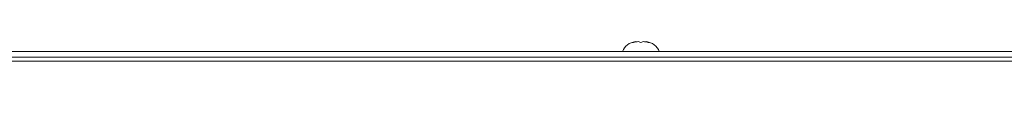
# Paper-space layout 'Top Level(2)' of a CAD drawing. Units: inches. Extents: x 5 to 433, y 8 to 336.
# Drawn here: x 89 to 102, y 232 to 232 of the extents above; entities that cross this region are included whole.
import ezdxf

# ---------------------------------------------------------------- set-up
doc = ezdxf.new("R2010")
doc.units = ezdxf.units.IN
doc.header["$MEASUREMENT"] = 0
doc.layers.add('FORMAT', color=7, linetype='Continuous')
doc.styles.add('SLDTEXTSTYLE0', font='TXT', dxfattribs={"width": 0.605})
doc.dimstyles.new('SLDDIMSTYLE7', dxfattribs={"dimtxt": 3.235677, "dimasz": 3.235677, "dimexe": 0, "dimexo": 0.0625, "dimgap": 0.808919, "dimtad": 0, "dimtih": 1, "dimtoh": 1, "dimdec": 0, "dimrnd": 1e-09, "dimzin": 12, "dimdsep": 46, "dimtxsty": 'SLDTEXTSTYLE0', "dimsah": 1, "dimcen": 0.09, "dimadec": 0, "dimazin": 3, "dimtfac": 1, "dimtdec": 0, "dimtofl": 0, "dimtmove": 0, "dimatfit": 3, "dimfxl": 1, "dimfrac": 2, "dimtolj": 1, "dimtzin": 12, "dimarcsym": 0})

# ---------------------------------------------------------------- blocks, each defined once
blk = doc.blocks.new('_D_10')
at = {"layer": 'FORMAT', "ltscale": 40}
for p, q in [((64.495, 227.939), (64.495, 203.019)), ((160.495, 227.939), (160.495, 203.019)), ((64.495, 207.019), (93.36, 207.019)), ((160.495, 207.019), (131.631, 207.019))]:
    blk.add_line(p, q, dxfattribs=at)
for points in [[(64.495, 207.019), (67.731, 206.522), (67.731, 207.517)], [(160.495, 207.019), (157.26, 207.517), (157.26, 206.522)]]:
    blk.add_solid(points, dxfattribs=at)
at = {"layer": 'FORMAT', "ltscale": 40, "attachment_point": 1, "style": 'SLDTEXTSTYLE0'}
for s, insert, char_height in [('"', (116.134, 211.316, -5.611), 3.333), ('ROUGH OPENING', (93.36, 206.347, -5.611), 3.33333)]:
    blk.add_mtext(s, dxfattribs=dict(at, insert=insert, char_height=char_height))

psp = doc.layouts.new('Top Level(2)')

# ---------------------------------------------------------------- linework, layer by layer
at = {"color": 7, "linetype": 'Continuous', "lineweight": 15, "ltscale": 40}
for p, q in [((97.216317, 232.1809762), (97.253817, 232.1949535)), ((97.328817, 232.1809762), (97.291317, 232.1949535)), ((97.366317, 232.1949535), (97.328817, 232.1809762)), ((97.403817, 232.1949535), (97.441317, 232.1809762)), ((60.0579837, 231.9302693), (150.6680035, 231.9302693)), ((109.1829837, 231.9831337), (60.1829837, 231.9831337)), ((66.0699837, 232.0594155), (110.9888333, 232.0594155))]:
    psp.add_line(p, q, dxfattribs=at)
at = {"color": 7, "linetype": 'Continuous', "lineweight": 15, "ltscale": 1600}
for centre, start, end in [((97.278817, 231.9819301), 96.72208974, 158.82228677), ((97.378817, 231.9819301), 21.17771323, 83.26835882)]:
    psp.add_arc(centre, 0.2144854, start, end, dxfattribs=at)
at = {"color": 7, "linetype": 'Continuous', "lineweight": 15, "ltscale": 40}
for points, knots in [([(97.291317, 232.1949535), (97.2754732, 232.1935908), (97.2499692, 232.1913973), (97.2255619, 232.1838391), (97.216317, 232.1809762)], [0, 0, 0, 0, 0.6212275577, 1, 1, 1, 1]), ([(97.441317, 232.1809762), (97.4370365, 232.1823794), (97.4278561, 232.1853888), (97.40308, 232.1915802), (97.3821252, 232.193503), (97.366317, 232.1949535)], [0, 0, 0, 0, 0.1766606255, 0.3788794938, 1, 1, 1, 1])]:
    psp.add_open_spline(points, degree=3, knots=knots, dxfattribs=at)

# ---------------------------------------------------------------- dimensions: what is measured, and where the dimension line sits
at = {"layer": 'FORMAT', "ltscale": 40}
dim = psp.add_linear_dim(base=(160.4954837, 207.0193003), p1=(64.4954837, 231.939155), p2=(160.4954837, 231.939155), text='       "\\PROUGH OPENING', dimstyle='SLDDIMSTYLE7', dxfattribs=at)
dim.commit()
dim.dimension.update_dxf_attribs({"geometry": '_D_10', "text_midpoint": (112.4954837, 207.0193003), "dimtype": 160})

doc.saveas('drawing.dxf')
